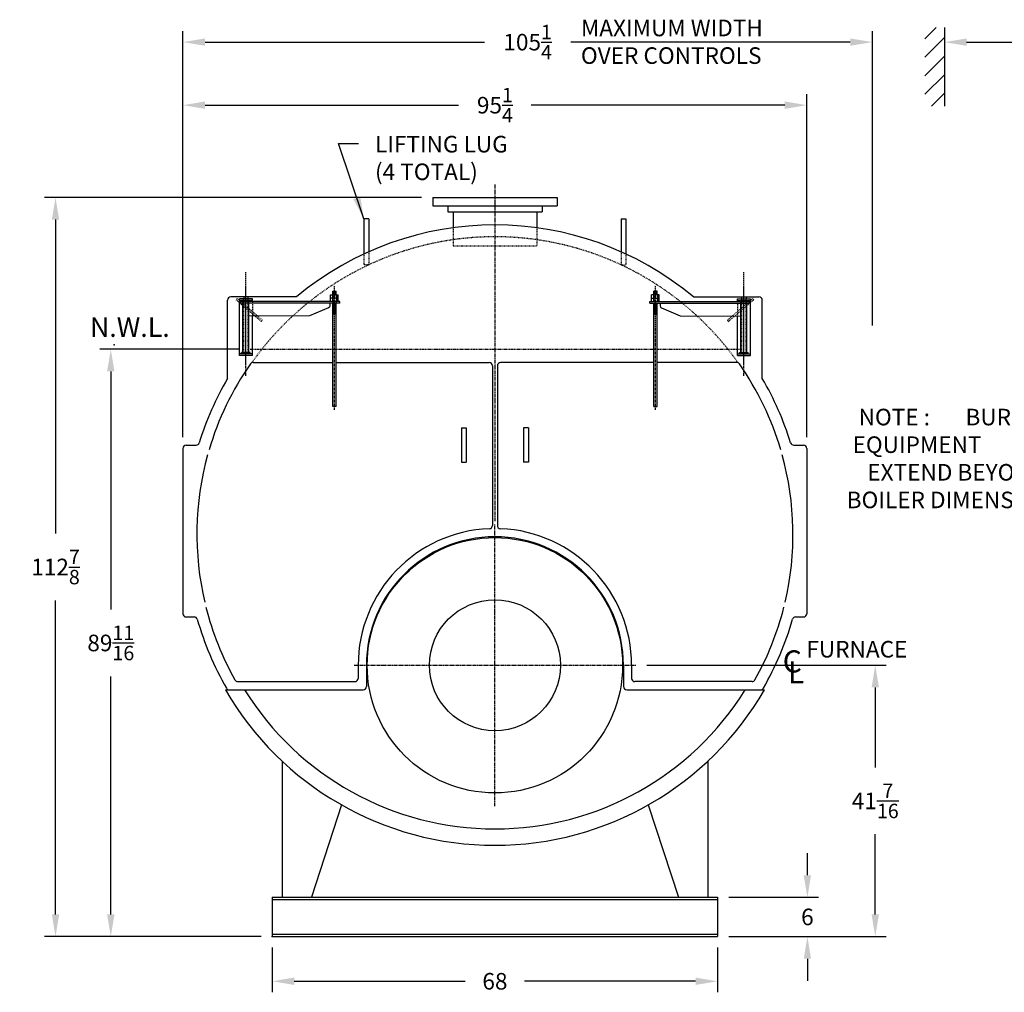
# Model space of a CAD drawing. Extents: x 33 to 463, y 58 to 316.
# Drawn here: x 33 to 184, y 62 to 211 of the extents above; entities that cross this region are included whole.
import ezdxf

# ---------------------------------------------------------------- set-up
doc = ezdxf.new("R2010")
doc.units = 0
doc.header["$LTSCALE"] = 0.25
doc.header["$MEASUREMENT"] = 0
for name, pattern in [('CENTER', [2, 1.25, -0.25, 0.25, -0.25]), ('CENTER2', [1.125, 0.75, -0.125, 0.125, -0.125]), ('HIDDEN', [0.375, 0.25, -0.125]), ('HIDDEN2', [0.1875, 0.125, -0.0625]), ('PHANTOM', [2.5, 1.25, -0.25, 0.25, -0.25, 0.25, -0.25])]:
    doc.linetypes.add(name, pattern=pattern)
doc.layers.get('DEFPOINTS').update_dxf_attribs({"linetype": 'CONTINUOUS'})
for name, color, linetype in [('0_CENTERLINES', 125, 'CENTER2'), ('0_HIDDEN', 110, 'HIDDEN'), ('0_OBJECT', 232, 'CONTINUOUS'), ('0_PHANTOM', 7, 'PHANTOM'), ('0_TEXT', 125, 'CONTINUOUS'), ('CENTER', 7, 'CENTER'), ('DIMENSIONS', 125, 'CONTINUOUS'), ('HIDDEN', 7, 'HIDDEN'), ('HIDDEN2', 7, 'HIDDEN2'), ('OBJ-35', 232, 'CONTINUOUS'), ('OBJECT', 1, 'CONTINUOUS'), ('OBJECT2', 82, 'CONTINUOUS')]:
    doc.layers.add(name, color=color, linetype=linetype)
doc.styles.add('ROMANS', font='romans.shx')
doc.styles.add('ROMANT', font='romant.shx')
doc.dimstyles.new('DIM', dxfattribs={"dimscale": 27, "dimtxt": 0.09375, "dimasz": 0.125, "dimexe": 0.0625, "dimexo": 0.0625, "dimgap": 0.09375, "dimtad": 0, "dimtih": 1, "dimtoh": 1, "dimdec": 6, "dimzin": 0, "dimdsep": 46, "dimlunit": 5, "dimtxsty": 'ROMANS', "dimcen": 0, "dimadec": 0, "dimazin": 0, "dimtfac": 0.87, "dimtdec": 6, "dimtix": 1, "dimtofl": 0, "dimtmove": 2, "dimatfit": 3, "dimfxl": 0, "dimtolj": 1, "dimtzin": 0, "dimarcsym": 0})

# ---------------------------------------------------------------- blocks, each defined once
blk = doc.blocks.new('*D3')
at = {"layer": 'DEFPOINTS', "color": 0, "ltscale": 0.25, "transparency": 16777216}
for p in [(71.78, 70.98), (139.78, 70.98), (139.78, 64.15)]:
    blk.add_point(p, dxfattribs=at)
at = {"layer": 'DIMENSIONS', "color": 0, "lineweight": -2, "ltscale": 0.25, "transparency": 16777216}
for p, q in [((71.78, 69.29), (71.78, 62.47)), ((139.78, 69.29), (139.78, 62.47)), ((75.15, 64.15), (101.26, 64.15)), ((136.4, 64.15), (110.3, 64.15))]:
    blk.add_line(p, q, dxfattribs=at)
at = {"layer": 'DIMENSIONS', "color": 0, "ltscale": 0.25, "transparency": 16777216}
for points in [[(75.15, 64.72), (75.15, 63.59), (71.78, 64.15)], [(136.4, 64.72), (136.4, 63.59), (139.78, 64.15)]]:
    blk.add_solid(points, dxfattribs=at)
at = {"layer": 'DIMENSIONS', "color": 0, "ltscale": 0.25, "transparency": 16777216, "insert": (105.78, 64.15), "char_height": 2.531, "attachment_point": 5, "style": 'ROMANS'}
blk.add_mtext('\\A1;68', dxfattribs=at)
blk = doc.blocks.new('*D7')
at = {"layer": 'DEFPOINTS', "color": 0, "ltscale": 0.25, "transparency": 16777216}
for p in [(139.78, 76.98), (153.48, 76.98), (139.78, 70.98)]:
    blk.add_point(p, dxfattribs=at)
at = {"layer": 'DIMENSIONS', "color": 0, "lineweight": -2, "ltscale": 0.25, "transparency": 16777216}
for p, q in [((153.48, 80.35), (153.48, 83.73)), ((141.47, 76.98), (155.17, 76.98)), ((141.47, 70.98), (155.17, 70.98)), ((153.48, 67.6), (153.48, 64.23))]:
    blk.add_line(p, q, dxfattribs=at)
at = {"layer": 'DIMENSIONS', "color": 0, "ltscale": 0.25, "transparency": 16777216}
for points in [[(152.92, 80.35), (154.04, 80.35), (153.48, 76.98)], [(152.92, 67.6), (154.04, 67.6), (153.48, 70.98)]]:
    blk.add_solid(points, dxfattribs=at)
at = {"layer": 'DIMENSIONS', "color": 0, "ltscale": 0.25, "transparency": 16777216, "insert": (153.48, 73.98), "char_height": 2.531, "attachment_point": 5, "style": 'ROMANS'}
blk.add_mtext('\\A1;6', dxfattribs=at)
blk = doc.blocks.new('*D8')
at = {"layer": 'DEFPOINTS', "color": 0, "ltscale": 0.25, "transparency": 16777216}
for p in [(163.4, 207.58), (163.4, 162.62), (58.15, 145.54)]:
    blk.add_point(p, dxfattribs=at)
at = {"layer": 'DIMENSIONS', "color": 0, "lineweight": -2, "ltscale": 0.25, "transparency": 16777216}
for p, q in [((58.15, 147.23), (58.15, 209.27)), ((163.4, 164.31), (163.4, 209.27)), ((61.53, 207.58), (104.21, 207.58)), ((160.03, 207.58), (117.35, 207.58))]:
    blk.add_line(p, q, dxfattribs=at)
at = {"layer": 'DIMENSIONS', "color": 0, "ltscale": 0.25, "transparency": 16777216}
for points in [[(61.53, 208.14), (61.53, 207.02), (58.15, 207.58)], [(160.03, 208.14), (160.03, 207.02), (163.4, 207.58)]]:
    blk.add_solid(points, dxfattribs=at)
at = {"layer": 'DIMENSIONS', "color": 0, "ltscale": 0.25, "transparency": 16777216, "insert": (110.78, 207.58), "char_height": 2.5312, "attachment_point": 5, "style": 'ROMANS'}
blk.add_mtext('\\A1;105{\\H0.870000x;\\S1/4;}', dxfattribs=at)
blk = doc.blocks.new('*D9')
at = {"layer": 'DEFPOINTS', "color": 0, "ltscale": 0.25, "transparency": 16777216}
for p in [(38.7, 183.85), (96.28, 183.85), (71.78, 70.98)]:
    blk.add_point(p, dxfattribs=at)
at = {"layer": 'DIMENSIONS', "color": 0, "lineweight": -2, "ltscale": 0.25, "transparency": 16777216}
for p, q in [((94.59, 183.85), (37.01, 183.85)), ((38.7, 180.48), (38.7, 132.52)), ((38.7, 74.35), (38.7, 122.32)), ((70.09, 70.98), (37.01, 70.98))]:
    blk.add_line(p, q, dxfattribs=at)
at = {"layer": 'DIMENSIONS', "color": 0, "ltscale": 0.25, "transparency": 16777216}
for points in [[(38.14, 180.48), (39.26, 180.48), (38.7, 183.85)], [(38.14, 74.35), (39.26, 74.35), (38.7, 70.98)]]:
    blk.add_solid(points, dxfattribs=at)
at = {"layer": 'DIMENSIONS', "color": 0, "ltscale": 0.25, "transparency": 16777216, "insert": (38.7, 127.42), "char_height": 2.5312, "attachment_point": 5, "style": 'ROMANS'}
blk.add_mtext('\\A1;112{\\H0.870000x;\\S7/8;}', dxfattribs=at)
blk = doc.blocks.new('*D12')
at = {"layer": 'DEFPOINTS', "color": 0, "ltscale": 0.25, "transparency": 16777216}
for p in [(153.4, 197.95), (58.15, 145.54), (153.4, 145.54)]:
    blk.add_point(p, dxfattribs=at)
at = {"layer": 'DIMENSIONS', "color": 0, "lineweight": -2, "ltscale": 0.25, "transparency": 16777216}
for p, q in [((58.15, 147.23), (58.15, 199.64)), ((153.4, 147.23), (153.4, 199.64)), ((61.53, 197.95), (100.23, 197.95)), ((150.03, 197.95), (111.33, 197.95))]:
    blk.add_line(p, q, dxfattribs=at)
at = {"layer": 'DIMENSIONS', "color": 0, "ltscale": 0.25, "transparency": 16777216}
for points in [[(61.53, 198.52), (61.53, 197.39), (58.15, 197.95)], [(150.03, 198.52), (150.03, 197.39), (153.4, 197.95)]]:
    blk.add_solid(points, dxfattribs=at)
at = {"layer": 'DIMENSIONS', "color": 0, "ltscale": 0.25, "transparency": 16777216, "insert": (105.78, 197.95), "char_height": 2.5312, "attachment_point": 5, "style": 'ROMANS'}
blk.add_mtext('\\A1;95{\\H0.870000x;\\S1/4;}', dxfattribs=at)
blk = doc.blocks.new('*D13')
at = {"layer": 'DEFPOINTS', "color": 0, "ltscale": 0.25, "transparency": 16777216}
for p in [(47.14, 160.67), (68.43, 160.67), (53.87, 70.98)]:
    blk.add_point(p, dxfattribs=at)
at = {"layer": 'DIMENSIONS', "color": 0, "lineweight": -2, "ltscale": 0.25, "transparency": 16777216}
for p, q in [((66.74, 160.67), (45.45, 160.67)), ((47.14, 157.29), (47.14, 120.92)), ((47.14, 74.35), (47.14, 110.72)), ((52.18, 70.98), (45.45, 70.98))]:
    blk.add_line(p, q, dxfattribs=at)
at = {"layer": 'DIMENSIONS', "color": 0, "ltscale": 0.25, "transparency": 16777216}
for points in [[(46.57, 157.29), (47.7, 157.29), (47.14, 160.67)], [(46.57, 74.35), (47.7, 74.35), (47.14, 70.98)]]:
    blk.add_solid(points, dxfattribs=at)
at = {"layer": 'DIMENSIONS', "color": 0, "ltscale": 0.25, "transparency": 16777216, "insert": (47.14, 115.82), "char_height": 2.5312, "attachment_point": 5, "style": 'ROMANS'}
blk.add_mtext('\\A1;89{\\H0.870000x;\\S11/16;}', dxfattribs=at)
blk = doc.blocks.new('*D14')
at = {"layer": 'DEFPOINTS', "color": 0, "ltscale": 0.25, "transparency": 16777216}
for p in [(127.28, 112.42), (163.84, 112.42), (139.78, 70.98)]:
    blk.add_point(p, dxfattribs=at)
at = {"layer": 'DIMENSIONS', "color": 0, "lineweight": -2, "ltscale": 0.25, "transparency": 16777216}
for p, q in [((128.97, 112.42), (165.53, 112.42)), ((163.84, 109.04), (163.84, 96.8)), ((163.84, 74.35), (163.84, 86.6)), ((141.47, 70.98), (165.53, 70.98))]:
    blk.add_line(p, q, dxfattribs=at)
at = {"layer": 'DIMENSIONS', "color": 0, "ltscale": 0.25, "transparency": 16777216}
for points in [[(163.28, 109.04), (164.4, 109.04), (163.84, 112.42)], [(163.28, 74.35), (164.4, 74.35), (163.84, 70.98)]]:
    blk.add_solid(points, dxfattribs=at)
at = {"layer": 'DIMENSIONS', "color": 0, "ltscale": 0.25, "transparency": 16777216, "insert": (163.84, 91.7), "char_height": 2.5312, "attachment_point": 5, "style": 'ROMANS'}
blk.add_mtext('\\A1;41{\\H0.870000x;\\S7/16;}', dxfattribs=at)
blk = doc.blocks.new('A$C5E3C110C')
at = {"layer": 'CENTER'}
for p, q in [((13.5, 4.72), (13.5, 20.53)), ((0, -0.5), (0, 18.5)), ((13.5, 6.49), (13.5, 18.34))]:
    blk.add_line(p, q, dxfattribs=at)
at = {"layer": 'HIDDEN', "ltscale": 0.75}
for p, q in [((11.01, 13.2), (14.83, 16.5)), ((11.16, 13), (15, 16.31)), ((11.16, 13), (11.01, 13.2))]:
    blk.add_line(p, q, dxfattribs=at)
at = {"layer": 'HIDDEN'}
for p, q in [((12.51, 16.06), (12.51, 13.82)), ((14.83, 16.5), (15, 16.31))]:
    blk.add_line(p, q, dxfattribs=at)
at = {"layer": 'HIDDEN2'}
for p, q in [((-0.25, 17.05), (-0.25, 15.81)), ((0.25, 17.05), (0.25, 15.81)), ((13.17, 8.07), (13.17, 16.45)), ((13.84, 8.07), (13.84, 16.45))]:
    blk.add_line(p, q, dxfattribs=at)
at = {"layer": 'OBJ-35'}
for p, q in [((-0.58, 16.55), (-0.58, 17.05)), ((0.58, 17.05), (-0.58, 17.05)), ((-0.58, 16.55), (0.58, 16.55)), ((-0.58, 16.06), (-0.58, 16.55)), ((-0.3, 17.05), (-0.3, 16.55)), ((-0.3, 16.55), (-0.3, 16.06)), ((-0.25, 17.05), (-0.25, 17.61)), ((0.25, 17.61), (-0.25, 17.61)), ((0.25, 17.49), (-0.25, 17.49)), ((0.25, 17.36), (-0.25, 17.36)), ((0.25, 17.24), (-0.25, 17.24)), ((0.25, 17.11), (-0.25, 17.11)), ((0.25, 17.05), (0.25, 17.61)), ((0.3, 17.05), (0.3, 16.55)), ((0.3, 16.55), (0.3, 16.06)), ((0.58, 16.55), (0.58, 17.05)), ((0.58, 16.06), (0.58, 16.55)), ((-0.25, 0), (-0.25, 15.81)), ((-0.25, 15.75), (0.25, 15.75)), ((-0.25, 15.63), (0.25, 15.63)), ((-0.25, 15.5), (0.25, 15.5)), ((-0.25, 15.5), (0.25, 15.5)), ((-0.25, 15.38), (0.25, 15.38)), ((-0.25, 15.38), (0.25, 15.38)), ((-0.25, 15.25), (0.25, 15.25)), ((-0.25, 15.25), (0.25, 15.25)), ((-0.25, 15.13), (0.25, 15.13)), ((0.25, 0), (0.25, 15.81)), ((13.05, 8.26), (13.05, 16.04)), ((13.96, 8.26), (13.96, 16.04)), ((-0.25, 15), (0.25, 15)), ((-0.25, 15), (0.25, 15)), ((-0.25, 14.88), (0.25, 14.88)), ((-0.25, 14.88), (0.25, 14.88)), ((-0.25, 14.75), (0.25, 14.75)), ((-0.25, 14.75), (0.25, 14.75)), ((-0.25, 14.63), (0.25, 14.63)), ((-0.25, 14.5), (0.25, 14.5)), ((-0.25, 14.38), (0.25, 14.38)), ((-0.25, 14.26), (0.25, 14.26)), ((-0.25, 14.13), (0.25, 14.13)), ((12.84, 8.26), (14.17, 8.26)), ((12.84, 8.2), (12.84, 8.26)), ((12.84, 8.07), (12.84, 8.2)), ((12.84, 8.17), (14.17, 8.17)), ((14.17, 8.2), (14.17, 8.26)), ((14.17, 8.07), (14.17, 8.2)), ((-0.25, 0), (0.25, 0))]:
    blk.add_line(p, q, dxfattribs=at)
at = {"layer": 'OBJECT'}
for p, q in [((13.17, 16.45), (13.17, 16.78)), ((13.17, 16.78), (13.84, 16.78)), ((13.84, 16.78), (13.84, 16.45)), ((12.51, 16.45), (14.5, 16.45)), ((12.51, 16.06), (12.51, 16.45)), ((12.51, 16.2), (14.5, 16.2)), ((14.5, 7.83), (14.5, 16.45)), ((12.51, 7.83), (12.51, 13.82)), ((12.51, 8.07), (14.5, 8.07)), ((12.51, 7.83), (14.5, 7.83))]:
    blk.add_line(p, q, dxfattribs=at)
at = {"layer": 'OBJECT2'}
for p, q in [((-0.83, 15.81), (-0.83, 16.06)), ((-0.83, 16.06), (14.33, 16.06)), ((-0.83, 15.81), (14.33, 15.81)), ((0.72, 15.81), (0.72, 15.37)), ((0.92, 15.06), (3.79, 13.85)), ((14.33, 15.81), (14.33, 16.06)), ((14.33, 15.81), (14.33, 16.06)), ((3.79, 13.85), (13.05, 13.82))]:
    blk.add_line(p, q, dxfattribs=at)
blk.add_arc((1.05, 15.37), 0.331, 180, 247.0709, dxfattribs=at)

msp = doc.modelspace()

# ---------------------------------------------------------------- linework, layer by layer
at = {"layer": '0_CENTERLINES', "ltscale": 3}
for p, q in [((105.7791439, 185.8533868), (105.7791439, 134.3846368)), ((105.7791439, 90.9158868), (105.7791439, 133.9158868)), ((84.2791439, 112.4158868), (127.2791439, 112.4158868))]:
    msp.add_line(p, q, dxfattribs=at)
at = {"layer": '0_HIDDEN'}
for p, q in [((99.4041439, 179.2338521), (99.4041439, 176.4783868)), ((112.1541439, 179.2338521), (112.1541439, 176.4783868)), ((99.4041439, 176.4783868), (112.1541439, 176.4783868)), ((85.7791439, 175.2243264), (85.7791439, 173.5741655)), ((86.5291439, 175.5667848), (86.5291439, 173.5741655)), ((125.0291439, 175.5667848), (125.0291439, 173.5741655)), ((125.7791439, 175.2243264), (125.7791439, 173.5741655)), ((86.5291439, 173.5741655), (85.7791439, 173.5741655)), ((125.0291439, 173.5741655), (125.7791439, 173.5741655))]:
    msp.add_line(p, q, dxfattribs=at)
msp.add_arc((105.7791439, 132.4158868), 45.4375, 35.212049116, 144.70989674, dxfattribs=at)
at = {"layer": '0_OBJECT'}
for p, q in [((96.2791439, 183.8533868), (115.2791439, 183.8533868)), ((96.2791439, 183.8533868), (96.2791439, 182.6033868)), ((115.2791439, 183.8533868), (115.2791439, 182.6033868)), ((96.2791439, 182.6033868), (115.2791439, 182.6033868)), ((98.5916439, 182.6033868), (98.5916439, 181.6633868)), ((112.9666439, 182.6033868), (112.9666439, 181.6633868)), ((85.7791439, 180.5741655), (85.7791439, 175.2243264)), ((86.5291439, 180.5741655), (85.7791439, 180.5741655)), ((86.5291439, 180.5741655), (86.5291439, 175.5667848)), ((98.5916439, 181.6633868), (112.9666439, 181.6633868)), ((99.4041439, 181.6633868), (99.4041439, 179.2338521)), ((112.1541439, 181.6633868), (112.1541439, 179.2338521)), ((125.0291439, 180.5741655), (125.0291439, 175.5667848)), ((125.0291439, 180.5741655), (125.7791439, 180.5741655)), ((125.7791439, 180.5741655), (125.7791439, 175.2243264)), ((75.4723439, 168.665841), (65.4666439, 168.665841)), ((136.0859439, 168.665841), (146.0916439, 168.665841)), ((64.9666439, 156.2255979), (64.9666439, 168.165841)), ((146.5916439, 156.2255979), (146.5916439, 168.165841)), ((68.8747065, 158.6658868), (81.0307672, 158.6658868)), ((81.5275205, 158.6658868), (104.9041439, 158.6658868)), ((105.4041439, 158.1658868), (105.4041439, 133.7729699)), ((106.1541439, 158.1658868), (106.1541439, 133.7729699)), ((130.0307672, 158.6658868), (106.6541439, 158.6658868)), ((142.6835813, 158.6658868), (130.5275205, 158.6658868)), ((100.6541439, 148.6658868), (100.6541439, 143.4158868)), ((100.6541439, 148.6658868), (101.4041439, 148.6658868)), ((101.4041439, 148.6658868), (101.4041439, 143.4158868)), ((110.1541439, 148.6658868), (110.1541439, 143.4158868)), ((110.9041439, 148.6658868), (110.1541439, 148.6658868)), ((110.9041439, 148.6658868), (110.9041439, 143.4158868)), ((58.6541439, 146.0408868), (60.1661317, 146.0408868)), ((151.392156, 146.0408868), (152.9041439, 146.0408868)), ((58.1541439, 145.5408868), (58.1541439, 120.2908868)), ((153.4041439, 145.5408868), (153.4041439, 120.2908868)), ((100.6541439, 143.4158868), (101.4041439, 143.4158868)), ((110.9041439, 143.4158868), (110.1541439, 143.4158868)), ((58.6541439, 119.7908868), (59.8683948, 119.7908868)), ((151.6898929, 119.7908868), (152.9041439, 119.7908868)), ((84.9041439, 112.4158868), (84.9041439, 110.4158868)), ((86.1541439, 112.4158868), (86.1541439, 109.1658868)), ((125.4041439, 112.4158868), (125.4041439, 109.1658868)), ((126.6541439, 112.4158868), (126.6541439, 110.4158868)), ((66.523571, 109.9158868), (84.4041439, 109.9158868)), ((145.0347167, 109.9158868), (127.1541439, 109.9158868)), ((64.6429372, 108.6658868), (85.6541439, 108.6658868)), ((125.9041439, 108.6658868), (146.9153505, 108.6658868)), ((73.2791439, 97.7748707), (73.2791439, 76.9783868)), ((138.2791439, 97.7748707), (138.2791439, 76.9783868)), ((82.377638, 91.0804356), (77.7791439, 76.9783868)), ((129.1806497, 91.0804356), (133.7791439, 76.9783868)), ((71.7791439, 76.9783868), (139.7791439, 76.9783868)), ((71.7791439, 76.9783868), (71.7791439, 70.9783868)), ((139.7791439, 76.9783868), (139.7791439, 70.9783868)), ((71.7791439, 76.6353868), (139.7791439, 76.6353868)), ((71.7791439, 71.3213868), (139.7791439, 71.3213868)), ((71.7791439, 70.9783868), (139.7791439, 70.9783868))]:
    msp.add_line(p, q, dxfattribs=at)
for radius in [19.5, 10]:
    msp.add_circle((105.7791439, 112.4158868), radius, dxfattribs=at)
for centre, radius, start, end in [((105.7791439, 132.415941), 47.2499458, 50.102624303, 129.897375697), ((65.4666439, 168.165841), 0.5, 90, 180), ((146.0916439, 168.165841), 0.5, 0, 90), ((105.7791439, 132.4158868), 45.5, 145.094666104, 163.562633387), ((68.8747065, 158.1658868), 0.5, 90, 145.094666104), ((104.9041439, 158.1658868), 0.5, 0, 90), ((106.6541439, 158.1658868), 0.5, 90, 180), ((142.6835813, 158.1658868), 0.5, 34.905333896, 90), ((105.7791439, 132.4158868), 45.5, 16.437366613, 34.905333896), ((105.7791439, 132.4158868), 47.25, 149.741028635, 162.793794065), ((105.7791439, 132.4158868), 47.25, 17.206205935, 30.258971365), ((58.6541439, 145.5408868), 0.5, 90, 180), ((60.1661317, 146.5408868), 0.5, 270, 342.793794065), ((151.392156, 146.5408868), 0.5, 197.206205935, 270), ((152.9041439, 145.5408868), 0.5, 0, 90), ((105.7791439, 132.4158868), 45.5, 164.54487776, 193.180645244), ((105.7791439, 132.4158868), 45.5, 346.819354756, 15.45512224), ((105.7791439, 112.4158868), 20.875, 92.346096815, 180), ((104.9041439, 133.7729699), 0.5, 272.346096815, 0), ((106.6541439, 133.7729699), 0.5, 180, 267.653903185), ((105.7791439, 112.4158868), 20.875, 0, 87.653903185), ((105.7791439, 112.4158868), 19.625, 0, 180), ((58.6541439, 120.2908868), 0.5, 180, 270), ((105.7791439, 132.4158868), 45.5, 194.152611883, 209.267577598), ((105.7791439, 132.4158868), 45.5, 330.732422402, 345.847388117), ((152.9041439, 120.2908868), 0.5, 270, 0), ((59.8683948, 119.2908868), 0.5, 15.954214125, 90), ((105.7791439, 132.4158868), 47.25, 195.954214125, 209.82326013), ((105.7791439, 132.4158868), 47.25, 330.17673987, 344.045785875), ((151.6898929, 119.2908868), 0.5, 90, 164.045785875), ((66.523571, 110.4158868), 0.5, 209.267577598, 270), ((84.4041439, 110.4158868), 0.5, 270, 0), ((127.1541439, 110.4158868), 0.5, 180, 270), ((145.0347167, 110.4158868), 0.5, 270, 330.732422402), ((105.7791439, 132.4158868), 47.5, 210, 330), ((65.2205443, 109.1658868), 0.5, 209.82326013, 270), ((105.7791439, 132.4158868), 45, 211.855430824, 328.144569176), ((85.6541439, 109.1658868), 0.5, 270, 0), ((125.9041439, 109.1658868), 0.5, 180, 270), ((146.3377434, 109.1658868), 0.5, 270, 330.17673987)]:
    msp.add_arc(centre, radius, start, end, dxfattribs=at)
msp.add_point((71.7791439, 70.9783868), dxfattribs=at)
at = {"layer": '0_PHANTOM', "ltscale": 1.5}
msp.add_line((68.4269874, 160.6658868), (143.1313003, 160.6658868), dxfattribs=at)
at = {"layer": '0_TEXT'}
for p, q in [((171.3975264, 208.0940726), (173.1183058, 209.814852)), ((174.3975264, 209.814852), (174.3975264, 197.814852)), ((171.3975264, 205.2656454), (174.3975264, 208.2656454)), ((171.3975264, 202.4372183), (174.3975264, 205.4372183)), ((171.3975264, 199.6087912), (174.3975264, 202.6087912)), ((172.4320143, 197.814852), (174.3975264, 199.7803641))]:
    msp.add_line(p, q, dxfattribs=at)
at = {"layer": '0_TEXT', "ltscale": 0.25}
for p, q in [((174.3975264, 207.7345272), (174.3975264, 205.891554)), ((177.7725264, 207.579054), (187.888635, 207.579054))]:
    msp.add_line(p, q, dxfattribs=at)
at = {"layer": '0_TEXT'}
msp.add_point((47.6727529, 161.3533868), dxfattribs=at)
at = {"layer": '0_TEXT', "ltscale": 0.25}
msp.add_solid([(177.7725264, 208.141554), (177.7725264, 207.016554), (174.3975264, 207.579054)], dxfattribs=at)

# ---------------------------------------------------------------- block references
at = {"layer": 'DIMENSIONS', "extrusion": (0, 0, -1), "zscale": -1}
msp.add_blockref('A$C5E3C110C', (-81.2791439, 151.9158858), dxfattribs=at)
at = {"layer": 'DIMENSIONS'}
msp.add_blockref('A$C5E3C110C', (130.2791439, 151.9158858), dxfattribs=at)

# ---------------------------------------------------------------- texts
at = {"layer": '0_TEXT'}
for s, height, style, p in [('N.W.L.', 3, 'ROMANS', (43.9507833, 162.5548813)), ('FURNACE', 2.53125, 'ROMANS', (153.3253002, 113.5973107)), ('C', 3.375, 'ROMANT', (149.7041062, 111.3126801)), ('L', 3.375, 'ROMANT', (150.5003961, 109.6563672))]:
    msp.add_text(s, height=height, dxfattribs=dict(at, style=style)).set_placement(p)
at = {"layer": '0_TEXT', "ltscale": 0.25, "char_height": 2.53125, "style": 'ROMANS'}
for s, insert, width, attachment_point in [('MAXIMUM WIDTH OVER CONTROLS', (118.9088281, 211.0077253), 36.571428571, 1), ('NOTE :       BURNER EQUIPMENT       MAY EXTEND BEYOND       BOILER DIMENSIONS', (176.2945274, 151.5859068), 42.081834479, 2)]:
    msp.add_mtext(s, dxfattribs=dict(at, insert=insert, width=width, attachment_point=attachment_point))
at = {"layer": '0_TEXT', "ltscale": 0.25, "insert": (87.4698348, 193.2621088), "char_height": 2.53125, "attachment_point": 1, "style": 'ROMANS'}
msp.add_mtext('LIFTING LUG \\P(4 TOTAL)', dxfattribs=at)

# ---------------------------------------------------------------- dimensions: what is measured, and where the dimension line sits
at = {"layer": 'DIMENSIONS'}
for base, p1, p2, picture, middle in [((163.4041439, 207.579054), (58.1541439, 145.5408868), (163.4041439, 162.6216092), '*D8', (110.7791439, 207.579054)), ((139.7791439, 64.1526931), (71.7791439, 70.9783868), (139.7791439, 70.9783868), '*D3', (105.7791439, 64.1526931))]:
    dim = msp.add_linear_dim(base=base, p1=p1, p2=p2, dimstyle='DIM', dxfattribs=at)
    dim.commit()
    dim.dimension.update_dxf_attribs({"geometry": picture, "text_midpoint": middle})
at = {"layer": 'DIMENSIONS', "ltscale": 0.25}
dim = msp.add_linear_dim(base=(153.4041439, 197.9534763), p1=(58.1541439, 145.5408868), p2=(153.4041439, 145.5408868), dimstyle='DIM', dxfattribs=at)
dim.commit()
dim.dimension.update_dxf_attribs({"geometry": '*D12', "text_midpoint": (105.7791439, 197.9534763)})
at = {"layer": 'DIMENSIONS'}
for base, p1, p2, picture, middle in [((38.701557, 183.8533868), (71.7791439, 70.9783868), (96.2791439, 183.8533868), '*D9', (38.701557, 127.4158868)), ((153.4818627, 76.9783868), (139.7791439, 70.9783868), (139.7791439, 76.9783868), '*D7', (153.4818627, 73.9783868))]:
    dim = msp.add_linear_dim(base=base, p1=p1, p2=p2, angle=90, dimstyle='DIM', dxfattribs=at)
    dim.commit()
    dim.dimension.update_dxf_attribs({"geometry": picture, "text_midpoint": middle})
at = {"layer": 'DIMENSIONS', "ltscale": 0.25}
for base, p1, p2, picture, middle in [((47.1364955, 160.6658868), (53.8653504, 70.9783868), (68.4269874, 160.6658868), '*D13', (47.1364955, 115.8221368)), ((163.8380682, 112.4158868), (139.7791439, 70.9783868), (127.2791439, 112.4158868), '*D14', (163.8380682, 91.6971368))]:
    dim = msp.add_linear_dim(base=base, p1=p1, p2=p2, angle=90, dimstyle='DIM', dxfattribs=at)
    dim.commit()
    dim.dimension.update_dxf_attribs({"geometry": picture, "text_midpoint": middle})

# ---------------------------------------------------------------- leaders
at = {"layer": '0_TEXT', "ltscale": 0.25, "annotation_type": 0, "has_hookline": 1, "hookline_direction": 0, "text_width": 22.1785714}
msp.add_leader([(85.7791439, 180.5741655), (81.9140534, 192.0902338), (84.9385848, 192.0902338)], dimstyle='DIM', dxfattribs=at)

doc.saveas('drawing.dxf')
